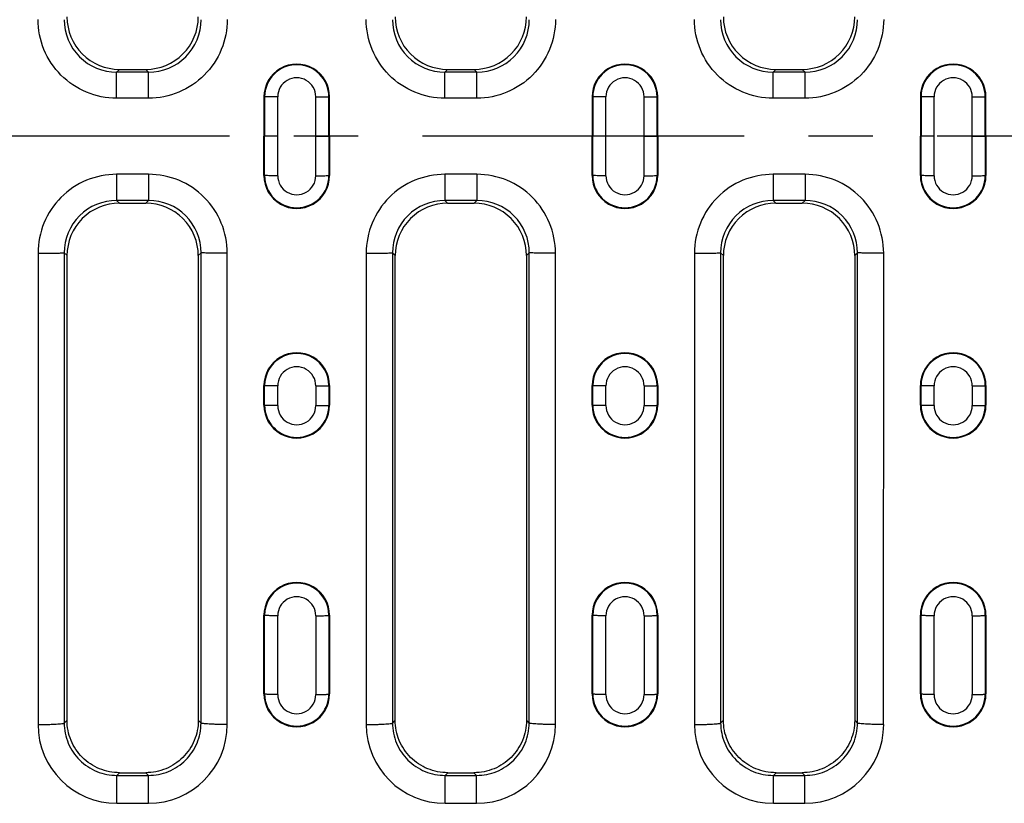
# Model space of a CAD drawing. Units: millimetres. Extents: x 0 to 1188, y 0 to 840.
# Drawn here: x 381 to 456, y 434 to 493 of the extents above; entities that cross this region are included whole.
import ezdxf

# ---------------------------------------------------------------- set-up
doc = ezdxf.new("R2010")
doc.units = ezdxf.units.MM
doc.header["$LTSCALE"] = 65.34
doc.linetypes.add('CENTER', pattern=[0.6, 0.375, -0.075, 0.075, -0.075])
doc.layers.get('0').update_dxf_attribs({"linetype": 'CONTINUOUS'})
doc.layers.add('AXIS', color=7, linetype='CONTINUOUS')
doc.layers.add('SURFACES', color=7, linetype='CONTINUOUS')

msp = doc.modelspace()

# ---------------------------------------------------------------- linework, layer by layer
at = {"color": 9, "linetype": 'Continuous'}
for p, q in [((388.53, 489.322), (388.74, 489.532)), ((388.53, 487.332), (388.53, 489.322)), ((390.965, 489.322), (388.53, 489.322)), ((390.965, 489.322), (390.755, 489.532)), ((390.965, 487.332), (390.965, 489.322)), ((413.53, 489.322), (413.74, 489.532)), ((413.53, 487.332), (413.53, 489.322)), ((415.965, 489.322), (413.53, 489.322)), ((415.965, 489.322), (415.755, 489.532)), ((415.965, 487.332), (415.965, 489.322)), ((438.53, 489.322), (438.74, 489.532)), ((438.53, 487.332), (438.53, 489.322)), ((440.965, 489.322), (438.53, 489.322)), ((440.965, 489.322), (440.755, 489.532)), ((440.965, 487.332), (440.965, 489.322)), ((390.965, 487.332), (388.53, 487.332)), ((399.748, 487.432), (399.799, 487.432)), ((399.799, 487.432), (399.799, 484.432)), ((400.795, 481.429), (400.795, 487.436)), ((403.7, 481.429), (403.7, 487.436)), ((404.748, 487.432), (404.696, 487.432)), ((404.696, 484.432), (404.696, 487.432)), ((415.965, 487.332), (413.53, 487.332)), ((424.748, 487.432), (424.799, 487.432)), ((424.799, 487.432), (424.799, 484.432)), ((425.795, 481.429), (425.795, 487.436)), ((428.7, 481.429), (428.7, 487.436)), ((429.748, 487.432), (429.696, 487.432)), ((429.696, 484.432), (429.696, 487.432)), ((440.965, 487.332), (438.53, 487.332)), ((449.748, 487.432), (449.799, 487.432)), ((449.799, 487.432), (449.799, 484.432)), ((450.795, 481.429), (450.795, 487.436)), ((453.7, 481.429), (453.7, 487.436)), ((454.748, 487.432), (454.696, 487.432)), ((454.696, 484.432), (454.696, 487.432)), ((400.795, 484.432), (399.748, 484.432)), ((399.799, 481.432), (399.799, 484.432)), ((403.7, 484.432), (404.748, 484.432)), ((404.696, 484.432), (404.696, 481.432)), ((425.795, 484.432), (424.748, 484.432)), ((424.799, 481.432), (424.799, 484.432)), ((428.7, 484.432), (429.748, 484.432)), ((429.696, 484.432), (429.696, 481.432)), ((450.795, 484.432), (449.748, 484.432)), ((449.799, 481.432), (449.799, 484.432)), ((453.7, 484.432), (454.748, 484.432)), ((454.696, 484.432), (454.696, 481.432))]:
    msp.add_line(p, q, dxfattribs=at)
at = {"color": 7, "linetype": 'Continuous'}
for p, q in [((388.74, 489.532), (390.755, 489.532)), ((413.74, 489.532), (415.755, 489.532)), ((438.74, 489.532), (440.755, 489.532)), ((399.748, 487.432), (399.748, 484.432)), ((404.748, 484.432), (404.748, 487.432)), ((424.748, 487.432), (424.748, 484.432)), ((429.748, 484.432), (429.748, 487.432)), ((449.748, 487.432), (449.748, 484.432)), ((454.748, 484.432), (454.748, 487.432)), ((399.748, 481.432), (399.748, 484.432)), ((404.748, 484.432), (404.748, 481.432)), ((424.748, 481.432), (424.748, 484.432)), ((429.748, 484.432), (429.748, 481.432)), ((449.748, 481.432), (449.748, 484.432)), ((454.748, 484.432), (454.748, 481.432))]:
    msp.add_line(p, q, dxfattribs=at)
for centre, radius, start, end in [((388.738, 493.523), 3.991, 179.95423, 270.02473), ((390.757, 493.523), 3.991, 269.97527, 0.04577), ((413.738, 493.523), 3.991, 179.95423, 270.02473), ((415.757, 493.523), 3.991, 269.97527, 0.04577), ((438.738, 493.523), 3.991, 179.95423, 270.02473), ((440.757, 493.523), 3.991, 269.97527, 0.04577), ((402.248, 487.432), 2.5, 359.99952, 180.00048), ((427.248, 487.432), 2.5, 359.99952, 180.00048), ((452.248, 487.432), 2.5, 359.99952, 180.00048)]:
    msp.add_arc(centre, radius, start, end, dxfattribs=at)
at = {"color": 9, "linetype": 'Continuous'}
for centre, start, end in [((388.52, 493.304), 179.82826, 270.13663), ((390.975, 493.304), 269.86337, 0.17175), ((413.52, 493.304), 179.82826, 270.13663), ((415.975, 493.304), 269.86337, 0.17175), ((438.52, 493.304), 179.82826, 270.13663), ((440.975, 493.304), 269.86337, 0.17175)]:
    msp.add_arc(centre, 3.983, start, end, dxfattribs=at)
for points, knots in [([(388.53, 487.332), (387.75, 487.332), (386.172, 487.645), (384.18, 488.983), (382.85, 490.981), (382.54, 492.558), (382.54, 493.338)], [0, 0, 0, 0, 0.249995, 0.499991, 0.749992, 1, 1, 1, 1]), ([(396.955, 493.338), (396.955, 492.558), (396.645, 490.981), (395.315, 488.983), (393.323, 487.645), (391.745, 487.332), (390.965, 487.332)], [0, 0, 0, 0, 0.250007, 0.500009, 0.750004, 1, 1, 1, 1]), ([(413.53, 487.332), (412.75, 487.332), (411.172, 487.645), (409.18, 488.983), (407.85, 490.981), (407.54, 492.558), (407.54, 493.338)], [0, 0, 0, 0, 0.249995, 0.499991, 0.749992, 1, 1, 1, 1]), ([(421.955, 493.338), (421.955, 492.558), (421.645, 490.981), (420.315, 488.983), (418.323, 487.645), (416.745, 487.332), (415.965, 487.332)], [0, 0, 0, 0, 0.250007, 0.500009, 0.750004, 1, 1, 1, 1]), ([(438.53, 487.332), (437.75, 487.332), (436.172, 487.645), (434.18, 488.983), (432.85, 490.981), (432.54, 492.558), (432.54, 493.338)], [0, 0, 0, 0, 0.249995, 0.499991, 0.749992, 1, 1, 1, 1]), ([(446.955, 493.338), (446.955, 492.558), (446.645, 490.981), (445.315, 488.983), (443.323, 487.645), (441.745, 487.332), (440.965, 487.332)], [0, 0, 0, 0, 0.250007, 0.500009, 0.750004, 1, 1, 1, 1])]:
    msp.add_open_spline(points, degree=3, knots=knots, dxfattribs=at)
at = {"layer": 'AXIS', "color": 2, "linetype": 'CENTER'}
msp.add_line((514.748, 484.432), (254.204, 484.432), dxfattribs=at)
at = {"layer": 'SURFACES', "color": 9, "linetype": 'Continuous'}
for p, q in [((388.53, 481.532), (388.53, 479.543)), ((390.965, 481.532), (388.53, 481.532)), ((390.965, 481.532), (390.965, 479.543)), ((413.53, 481.532), (413.53, 479.543)), ((415.965, 481.532), (413.53, 481.532)), ((415.965, 481.532), (415.965, 479.543)), ((438.53, 481.532), (438.53, 479.543)), ((440.965, 481.532), (438.53, 481.532)), ((440.965, 481.532), (440.965, 479.543)), ((399.748, 481.432), (399.799, 481.432)), ((404.748, 481.432), (404.696, 481.432)), ((424.748, 481.432), (424.799, 481.432)), ((429.748, 481.432), (429.696, 481.432)), ((449.748, 481.432), (449.799, 481.432)), ((454.748, 481.432), (454.696, 481.432)), ((390.965, 479.543), (388.53, 479.543)), ((388.53, 479.543), (388.74, 479.332)), ((390.965, 479.543), (390.755, 479.332)), ((415.965, 479.543), (413.53, 479.543)), ((413.53, 479.543), (413.74, 479.332)), ((415.965, 479.543), (415.755, 479.332)), ((440.965, 479.543), (438.53, 479.543)), ((438.53, 479.543), (438.74, 479.332)), ((440.965, 479.543), (440.755, 479.332)), ((382.54, 475.526), (382.541, 439.607)), ((384.538, 475.548), (384.748, 475.338)), ((384.538, 475.548), (384.538, 439.717)), ((394.957, 475.548), (394.748, 475.338)), ((394.957, 439.717), (394.957, 475.548)), ((396.954, 439.607), (396.955, 475.526)), ((407.54, 475.526), (407.541, 439.607)), ((409.538, 475.548), (409.748, 475.338)), ((409.538, 475.548), (409.538, 439.717)), ((419.957, 475.548), (419.748, 475.338)), ((419.957, 439.717), (419.957, 475.548)), ((421.954, 439.607), (421.955, 475.526)), ((432.54, 475.526), (432.541, 439.607)), ((434.538, 475.548), (434.748, 475.338)), ((434.538, 475.548), (434.538, 439.717)), ((444.957, 475.548), (444.748, 475.338)), ((444.957, 439.717), (444.957, 475.548)), ((446.954, 439.607), (446.955, 475.526)), ((399.748, 465.432), (399.799, 465.432)), ((399.799, 463.932), (399.799, 465.432)), ((400.795, 463.908), (400.795, 465.41)), ((403.7, 465.41), (403.7, 463.908)), ((404.748, 465.432), (404.696, 465.432)), ((404.696, 465.432), (404.696, 463.932)), ((424.748, 465.432), (424.799, 465.432)), ((424.799, 463.932), (424.799, 465.432)), ((425.795, 463.908), (425.795, 465.41)), ((428.7, 465.41), (428.7, 463.908)), ((429.748, 465.432), (429.696, 465.432)), ((429.696, 465.432), (429.696, 463.932)), ((449.748, 465.432), (449.799, 465.432)), ((449.799, 463.932), (449.799, 465.432)), ((450.795, 463.908), (450.795, 465.41)), ((453.7, 465.41), (453.7, 463.908)), ((454.748, 465.432), (454.696, 465.432)), ((454.696, 465.432), (454.696, 463.932)), ((399.748, 463.932), (399.799, 463.932)), ((404.748, 463.932), (404.696, 463.932)), ((424.748, 463.932), (424.799, 463.932)), ((429.748, 463.932), (429.696, 463.932)), ((449.748, 463.932), (449.799, 463.932)), ((454.748, 463.932), (454.696, 463.932)), ((399.748, 447.932), (399.799, 447.932)), ((399.799, 441.932), (399.799, 447.932)), ((400.795, 441.882), (400.795, 447.889)), ((403.7, 447.889), (403.7, 441.882)), ((404.748, 447.932), (404.696, 447.932)), ((404.696, 447.932), (404.696, 441.932)), ((424.748, 447.932), (424.799, 447.932)), ((424.799, 441.932), (424.799, 447.932)), ((425.795, 441.882), (425.795, 447.889)), ((428.7, 447.889), (428.7, 441.882)), ((429.748, 447.932), (429.696, 447.932)), ((429.696, 447.932), (429.696, 441.932)), ((449.748, 447.932), (449.799, 447.932)), ((449.799, 441.932), (449.799, 447.932)), ((450.795, 441.882), (450.795, 447.889)), ((453.7, 447.889), (453.7, 441.882)), ((454.748, 447.932), (454.696, 447.932)), ((454.696, 447.932), (454.696, 441.932)), ((399.748, 441.932), (399.799, 441.932)), ((404.748, 441.932), (404.696, 441.932)), ((424.748, 441.932), (424.799, 441.932)), ((429.748, 441.932), (429.696, 441.932)), ((449.748, 441.932), (449.799, 441.932)), ((454.748, 441.932), (454.696, 441.932)), ((384.538, 439.717), (384.748, 439.926)), ((394.957, 439.717), (394.748, 439.926)), ((409.538, 439.717), (409.748, 439.926)), ((419.957, 439.717), (419.748, 439.926)), ((434.538, 439.717), (434.748, 439.926)), ((444.957, 439.717), (444.748, 439.926)), ((388.552, 435.73), (388.755, 435.932)), ((390.943, 435.73), (390.74, 435.932)), ((413.552, 435.73), (413.755, 435.932)), ((415.943, 435.73), (415.74, 435.932)), ((438.552, 435.73), (438.755, 435.932)), ((440.943, 435.73), (440.74, 435.932)), ((388.552, 433.601), (388.552, 435.73)), ((388.552, 435.73), (390.943, 435.73)), ((390.943, 433.601), (390.943, 435.73)), ((413.552, 433.601), (413.552, 435.73)), ((413.552, 435.73), (415.943, 435.73)), ((415.943, 433.601), (415.943, 435.73)), ((438.552, 433.601), (438.552, 435.73)), ((438.552, 435.73), (440.943, 435.73)), ((440.943, 433.601), (440.943, 435.73)), ((388.552, 433.601), (390.943, 433.601)), ((413.552, 433.601), (415.943, 433.601)), ((438.552, 433.601), (440.943, 433.601))]:
    msp.add_line(p, q, dxfattribs=at)
at = {"layer": 'SURFACES', "color": 7, "linetype": 'Continuous'}
for p, q in [((388.74, 479.332), (390.755, 479.332)), ((413.74, 479.332), (415.755, 479.332)), ((438.74, 479.332), (440.755, 479.332)), ((384.748, 439.926), (384.748, 475.338)), ((394.748, 475.338), (394.748, 439.926)), ((409.748, 439.926), (409.748, 475.338)), ((419.748, 475.338), (419.748, 439.926)), ((434.748, 439.926), (434.748, 475.338)), ((444.748, 475.338), (444.748, 439.926)), ((399.748, 463.932), (399.748, 465.432)), ((404.748, 465.432), (404.748, 463.932)), ((424.748, 463.932), (424.748, 465.432)), ((429.748, 465.432), (429.748, 463.932)), ((449.748, 463.932), (449.748, 465.432)), ((454.748, 465.432), (454.748, 463.932)), ((399.748, 441.932), (399.748, 447.932)), ((404.748, 447.932), (404.748, 441.932)), ((424.748, 441.932), (424.748, 447.932)), ((429.748, 447.932), (429.748, 441.932)), ((449.748, 441.932), (449.748, 447.932)), ((454.748, 447.932), (454.748, 441.932)), ((388.755, 435.932), (390.74, 435.932)), ((413.755, 435.932), (415.74, 435.932)), ((438.755, 435.932), (440.74, 435.932))]:
    msp.add_line(p, q, dxfattribs=at)
at = {"layer": 'SURFACES', "color": 9, "linetype": 'Continuous'}
for centre, radius, start, end in [((402.248, 487.432), 2.449, 0.01239, 179.98761), ((427.248, 487.432), 2.449, 0.01239, 179.98761), ((452.248, 487.432), 2.449, 0.01239, 179.98761), ((402.248, 487.437), 1.452, 359.93528, 180.06472), ((427.248, 487.437), 1.452, 359.93528, 180.06472), ((452.248, 487.437), 1.452, 359.93528, 180.06472), ((402.248, 481.433), 2.449, 180.01239, 359.98761), ((402.248, 481.427), 1.452, 179.93528, 0.06472), ((427.248, 481.433), 2.449, 180.01239, 359.98761), ((427.248, 481.427), 1.452, 179.93528, 0.06472), ((452.248, 481.433), 2.449, 180.01239, 359.98761), ((452.248, 481.427), 1.452, 179.93528, 0.06472), ((388.52, 475.56), 3.983, 89.86337, 180.17174), ((390.975, 475.56), 3.983, 359.82826, 90.13663), ((413.52, 475.56), 3.983, 89.86337, 180.17174), ((415.975, 475.56), 3.983, 359.82826, 90.13663), ((438.52, 475.56), 3.983, 89.86337, 180.17174), ((440.975, 475.56), 3.983, 359.82826, 90.13663), ((402.248, 465.434), 2.449, 359.95421, 180.04579), ((427.248, 465.434), 2.449, 359.95421, 180.04579), ((452.248, 465.434), 2.449, 359.95421, 180.04579), ((402.248, 465.412), 1.452, 359.93524, 180.06475), ((427.248, 465.412), 1.452, 359.93524, 180.06475), ((452.248, 465.412), 1.452, 359.93524, 180.06475), ((402.248, 463.935), 2.449, 180.05873, 359.94127), ((402.248, 463.906), 1.452, 179.93551, 0.06449), ((427.248, 463.935), 2.449, 180.05873, 359.94127), ((427.248, 463.906), 1.452, 179.93551, 0.06449), ((452.248, 463.935), 2.449, 180.05873, 359.94127), ((452.248, 463.906), 1.452, 179.93551, 0.06449), ((402.248, 447.936), 2.449, 359.90792, 180.09208), ((427.248, 447.936), 2.449, 359.90792, 180.09208), ((452.248, 447.936), 2.449, 359.90792, 180.09208), ((402.248, 447.891), 1.452, 359.93538, 180.06462), ((427.248, 447.891), 1.452, 359.93538, 180.06462), ((452.248, 447.891), 1.452, 359.93538, 180.06462), ((402.248, 441.937), 2.449, 180.1172, 359.8828), ((402.248, 441.881), 1.452, 179.93603, 0.06398), ((427.248, 441.937), 2.449, 180.1172, 359.8828), ((427.248, 441.881), 1.452, 179.93603, 0.06398), ((452.248, 441.937), 2.449, 180.1172, 359.8828), ((452.248, 441.881), 1.452, 179.93603, 0.06398), ((388.55, 439.61), 6.009, 180.03045, 270.02308), ((390.946, 439.61), 6.009, 269.97692, 359.96955), ((413.55, 439.61), 6.009, 180.03045, 270.02308), ((415.946, 439.61), 6.009, 269.97692, 359.96955), ((438.55, 439.61), 6.009, 180.03045, 270.02308), ((440.946, 439.61), 6.009, 269.97692, 359.96955)]:
    msp.add_arc(centre, radius, start, end, dxfattribs=at)
at = {"layer": 'SURFACES', "color": 7, "linetype": 'Continuous'}
for centre, radius, start, end in [((402.248, 481.432), 2.5, 179.99952, 0.00048), ((427.248, 481.432), 2.5, 179.99952, 0.00048), ((452.248, 481.432), 2.5, 179.99952, 0.00048), ((388.738, 475.341), 3.991, 89.97527, 180.04577), ((390.757, 475.341), 3.991, 359.95423, 90.02473), ((413.738, 475.341), 3.991, 89.97527, 180.04577), ((415.757, 475.341), 3.991, 359.95423, 90.02473), ((438.738, 475.341), 3.991, 89.97527, 180.04577), ((440.757, 475.341), 3.991, 359.95423, 90.02473), ((402.248, 465.432), 2.5, 359.99952, 180.00048), ((427.248, 465.432), 2.5, 359.99952, 180.00048), ((452.248, 465.432), 2.5, 359.99952, 180.00048), ((402.248, 463.932), 2.5, 179.99952, 0.00048), ((427.248, 463.932), 2.5, 179.99952, 0.00048), ((452.248, 463.932), 2.5, 179.99952, 0.00048), ((402.248, 447.932), 2.5, 359.99952, 180.00048), ((427.248, 447.932), 2.5, 359.99952, 180.00048), ((452.248, 447.932), 2.5, 359.99952, 180.00048), ((402.248, 441.932), 2.5, 179.99948, 0.00052), ((427.248, 441.932), 2.5, 179.99948, 0.00052), ((452.248, 441.932), 2.5, 179.99948, 0.00052)]:
    msp.add_arc(centre, radius, start, end, dxfattribs=at)
at = {"layer": 'SURFACES', "color": 9, "linetype": 'Continuous'}
for points, knots in [([(400.795, 487.436), (400.57, 487.436), (400.271, 487.436), (399.939, 487.433), (399.832, 487.434), (399.799, 487.432)], [0, 0, 0, 0, 0.67816, 0.900287, 1, 1, 1, 1]), ([(403.7, 487.436), (403.925, 487.436), (404.224, 487.436), (404.556, 487.433), (404.663, 487.434), (404.696, 487.432)], [0, 0, 0, 0, 0.67816, 0.900287, 1, 1, 1, 1]), ([(425.795, 487.436), (425.57, 487.436), (425.271, 487.436), (424.939, 487.433), (424.832, 487.434), (424.799, 487.432)], [0, 0, 0, 0, 0.67816, 0.900287, 1, 1, 1, 1]), ([(428.7, 487.436), (428.925, 487.436), (429.224, 487.436), (429.556, 487.433), (429.663, 487.434), (429.696, 487.432)], [0, 0, 0, 0, 0.67816, 0.900287, 1, 1, 1, 1]), ([(450.795, 487.436), (450.57, 487.436), (450.271, 487.436), (449.939, 487.433), (449.832, 487.434), (449.799, 487.432)], [0, 0, 0, 0, 0.67816, 0.900287, 1, 1, 1, 1]), ([(453.7, 487.436), (453.925, 487.436), (454.224, 487.436), (454.556, 487.433), (454.663, 487.434), (454.696, 487.432)], [0, 0, 0, 0, 0.67816, 0.900287, 1, 1, 1, 1]), ([(388.53, 481.532), (387.75, 481.532), (386.172, 481.22), (384.18, 479.881), (382.85, 477.884), (382.54, 476.306), (382.54, 475.526)], [0, 0, 0, 0, 0.249995, 0.499991, 0.749992, 1, 1, 1, 1]), ([(396.955, 475.526), (396.955, 476.306), (396.645, 477.884), (395.315, 479.881), (393.323, 481.22), (391.745, 481.532), (390.965, 481.532)], [0, 0, 0, 0, 0.250007, 0.500009, 0.750004, 1, 1, 1, 1]), ([(413.53, 481.532), (412.75, 481.532), (411.172, 481.22), (409.18, 479.881), (407.85, 477.884), (407.54, 476.306), (407.54, 475.526)], [0, 0, 0, 0, 0.249995, 0.499991, 0.749992, 1, 1, 1, 1]), ([(421.955, 475.526), (421.955, 476.306), (421.645, 477.884), (420.315, 479.881), (418.323, 481.22), (416.745, 481.532), (415.965, 481.532)], [0, 0, 0, 0, 0.250007, 0.500009, 0.750004, 1, 1, 1, 1]), ([(438.53, 481.532), (437.75, 481.532), (436.172, 481.22), (434.18, 479.881), (432.85, 477.884), (432.54, 476.306), (432.54, 475.526)], [0, 0, 0, 0, 0.249995, 0.499991, 0.749992, 1, 1, 1, 1]), ([(446.955, 475.526), (446.955, 476.306), (446.645, 477.884), (445.315, 479.881), (443.323, 481.22), (441.745, 481.532), (440.965, 481.532)], [0, 0, 0, 0, 0.250007, 0.500009, 0.750004, 1, 1, 1, 1]), ([(400.795, 481.429), (400.57, 481.429), (400.271, 481.428), (399.939, 481.431), (399.832, 481.431), (399.799, 481.432)], [0, 0, 0, 0, 0.67816, 0.900287, 1, 1, 1, 1]), ([(403.7, 481.429), (403.925, 481.429), (404.224, 481.428), (404.556, 481.431), (404.663, 481.431), (404.696, 481.432)], [0, 0, 0, 0, 0.67816, 0.900287, 1, 1, 1, 1]), ([(425.795, 481.429), (425.57, 481.429), (425.271, 481.428), (424.939, 481.431), (424.832, 481.431), (424.799, 481.432)], [0, 0, 0, 0, 0.67816, 0.900287, 1, 1, 1, 1]), ([(428.7, 481.429), (428.925, 481.429), (429.224, 481.428), (429.556, 481.431), (429.663, 481.431), (429.696, 481.432)], [0, 0, 0, 0, 0.67816, 0.900287, 1, 1, 1, 1]), ([(450.795, 481.429), (450.57, 481.429), (450.271, 481.428), (449.939, 481.431), (449.832, 481.431), (449.799, 481.432)], [0, 0, 0, 0, 0.67816, 0.900287, 1, 1, 1, 1]), ([(453.7, 481.429), (453.925, 481.429), (454.224, 481.428), (454.556, 481.431), (454.663, 481.431), (454.696, 481.432)], [0, 0, 0, 0, 0.67816, 0.900287, 1, 1, 1, 1]), ([(382.54, 475.526), (382.788, 475.526), (383.147, 475.527), (383.606, 475.53), (383.901, 475.532), (384.147, 475.536), (384.335, 475.538), (384.459, 475.544), (384.52, 475.544), (384.538, 475.548)], [0, 0, 0, 0, 0.371008, 0.539796, 0.689199, 0.813854, 0.909285, 0.972073, 1, 1, 1, 1]), ([(396.955, 475.526), (396.708, 475.526), (396.348, 475.527), (395.889, 475.53), (395.594, 475.532), (395.348, 475.536), (395.16, 475.538), (395.036, 475.544), (394.976, 475.544), (394.957, 475.548)], [0, 0, 0, 0, 0.371007, 0.539795, 0.689199, 0.813853, 0.909285, 0.972073, 1, 1, 1, 1]), ([(407.54, 475.526), (407.788, 475.526), (408.147, 475.527), (408.606, 475.53), (408.901, 475.532), (409.147, 475.536), (409.335, 475.538), (409.459, 475.544), (409.52, 475.544), (409.538, 475.548)], [0, 0, 0, 0, 0.371008, 0.539796, 0.689199, 0.813854, 0.909285, 0.972073, 1, 1, 1, 1]), ([(421.955, 475.526), (421.708, 475.526), (421.348, 475.527), (420.889, 475.53), (420.594, 475.532), (420.348, 475.536), (420.16, 475.538), (420.036, 475.544), (419.976, 475.544), (419.957, 475.548)], [0, 0, 0, 0, 0.371007, 0.539795, 0.689199, 0.813853, 0.909285, 0.972073, 1, 1, 1, 1]), ([(432.54, 475.526), (432.788, 475.526), (433.147, 475.527), (433.606, 475.53), (433.901, 475.532), (434.147, 475.536), (434.335, 475.538), (434.459, 475.544), (434.52, 475.544), (434.538, 475.548)], [0, 0, 0, 0, 0.371008, 0.539796, 0.689199, 0.813854, 0.909285, 0.972073, 1, 1, 1, 1]), ([(446.955, 475.526), (446.708, 475.526), (446.348, 475.527), (445.889, 475.53), (445.594, 475.532), (445.348, 475.536), (445.16, 475.538), (445.036, 475.544), (444.976, 475.544), (444.957, 475.548)], [0, 0, 0, 0, 0.371007, 0.539795, 0.689199, 0.813853, 0.909285, 0.972073, 1, 1, 1, 1]), ([(400.795, 465.41), (400.674, 465.41), (400.449, 465.411), (400.182, 465.414), (400.004, 465.419), (399.908, 465.423), (399.843, 465.427), (399.81, 465.429), (399.799, 465.432)], [0, 0, 0, 0, 0.36361, 0.677792, 0.802593, 0.89991, 0.966438, 1, 1, 1, 1]), ([(403.7, 465.41), (403.821, 465.41), (404.046, 465.411), (404.313, 465.414), (404.491, 465.419), (404.587, 465.423), (404.652, 465.427), (404.685, 465.429), (404.696, 465.432)], [0, 0, 0, 0, 0.36361, 0.677792, 0.802592, 0.89991, 0.966438, 1, 1, 1, 1]), ([(425.795, 465.41), (425.674, 465.41), (425.449, 465.411), (425.182, 465.414), (425.004, 465.419), (424.908, 465.423), (424.843, 465.427), (424.81, 465.429), (424.799, 465.432)], [0, 0, 0, 0, 0.36361, 0.677792, 0.802593, 0.89991, 0.966438, 1, 1, 1, 1]), ([(428.7, 465.41), (428.821, 465.41), (429.046, 465.411), (429.313, 465.414), (429.491, 465.419), (429.587, 465.423), (429.652, 465.427), (429.685, 465.429), (429.696, 465.432)], [0, 0, 0, 0, 0.36361, 0.677792, 0.802592, 0.89991, 0.966438, 1, 1, 1, 1]), ([(450.795, 465.41), (450.674, 465.41), (450.449, 465.411), (450.182, 465.414), (450.004, 465.419), (449.908, 465.423), (449.843, 465.427), (449.81, 465.429), (449.799, 465.432)], [0, 0, 0, 0, 0.36361, 0.677792, 0.802593, 0.89991, 0.966438, 1, 1, 1, 1]), ([(453.7, 465.41), (453.821, 465.41), (454.046, 465.411), (454.313, 465.414), (454.491, 465.419), (454.587, 465.423), (454.652, 465.427), (454.685, 465.429), (454.696, 465.432)], [0, 0, 0, 0, 0.36361, 0.677792, 0.802592, 0.89991, 0.966438, 1, 1, 1, 1]), ([(400.795, 463.908), (400.674, 463.908), (400.449, 463.909), (400.182, 463.913), (400.004, 463.918), (399.908, 463.922), (399.843, 463.927), (399.81, 463.929), (399.799, 463.932)], [0, 0, 0, 0, 0.363574, 0.67773, 0.802526, 0.899847, 0.966391, 1, 1, 1, 1]), ([(403.7, 463.908), (403.821, 463.908), (404.046, 463.909), (404.313, 463.913), (404.491, 463.918), (404.587, 463.922), (404.652, 463.927), (404.685, 463.929), (404.696, 463.932)], [0, 0, 0, 0, 0.363574, 0.67773, 0.802526, 0.899847, 0.966391, 1, 1, 1, 1]), ([(425.795, 463.908), (425.674, 463.908), (425.449, 463.909), (425.182, 463.913), (425.004, 463.918), (424.908, 463.922), (424.843, 463.927), (424.81, 463.929), (424.799, 463.932)], [0, 0, 0, 0, 0.363574, 0.67773, 0.802526, 0.899847, 0.966391, 1, 1, 1, 1]), ([(428.7, 463.908), (428.821, 463.908), (429.046, 463.909), (429.313, 463.913), (429.491, 463.918), (429.587, 463.922), (429.652, 463.927), (429.685, 463.929), (429.696, 463.932)], [0, 0, 0, 0, 0.363574, 0.67773, 0.802526, 0.899847, 0.966391, 1, 1, 1, 1]), ([(450.795, 463.908), (450.674, 463.908), (450.449, 463.909), (450.182, 463.913), (450.004, 463.918), (449.908, 463.922), (449.843, 463.927), (449.81, 463.929), (449.799, 463.932)], [0, 0, 0, 0, 0.363574, 0.67773, 0.802526, 0.899847, 0.966391, 1, 1, 1, 1]), ([(453.7, 463.908), (453.821, 463.908), (454.046, 463.909), (454.313, 463.913), (454.491, 463.918), (454.587, 463.922), (454.652, 463.927), (454.685, 463.929), (454.696, 463.932)], [0, 0, 0, 0, 0.363574, 0.67773, 0.802526, 0.899847, 0.966391, 1, 1, 1, 1]), ([(400.795, 447.889), (400.674, 447.889), (400.449, 447.891), (400.182, 447.898), (400.004, 447.907), (399.908, 447.914), (399.843, 447.922), (399.809, 447.927), (399.799, 447.932)], [0, 0, 0, 0, 0.363023, 0.676791, 0.801515, 0.898888, 0.965683, 1, 1, 1, 1]), ([(403.7, 447.889), (403.821, 447.889), (404.046, 447.891), (404.313, 447.898), (404.491, 447.907), (404.587, 447.914), (404.652, 447.922), (404.686, 447.927), (404.696, 447.932)], [0, 0, 0, 0, 0.363022, 0.676791, 0.801514, 0.898888, 0.965683, 1, 1, 1, 1]), ([(425.795, 447.889), (425.674, 447.889), (425.449, 447.891), (425.182, 447.898), (425.004, 447.907), (424.908, 447.914), (424.843, 447.922), (424.809, 447.927), (424.799, 447.932)], [0, 0, 0, 0, 0.363023, 0.676791, 0.801515, 0.898888, 0.965683, 1, 1, 1, 1]), ([(428.7, 447.889), (428.821, 447.889), (429.046, 447.891), (429.313, 447.898), (429.491, 447.907), (429.587, 447.914), (429.652, 447.922), (429.686, 447.927), (429.696, 447.932)], [0, 0, 0, 0, 0.363022, 0.676791, 0.801514, 0.898888, 0.965683, 1, 1, 1, 1]), ([(450.795, 447.889), (450.674, 447.889), (450.449, 447.891), (450.182, 447.898), (450.004, 447.907), (449.908, 447.914), (449.843, 447.922), (449.809, 447.927), (449.799, 447.932)], [0, 0, 0, 0, 0.363023, 0.676791, 0.801515, 0.898888, 0.965683, 1, 1, 1, 1]), ([(453.7, 447.889), (453.821, 447.889), (454.046, 447.891), (454.313, 447.898), (454.491, 447.907), (454.587, 447.914), (454.652, 447.922), (454.686, 447.927), (454.696, 447.932)], [0, 0, 0, 0, 0.363022, 0.676791, 0.801514, 0.898888, 0.965683, 1, 1, 1, 1]), ([(400.795, 441.882), (400.674, 441.882), (400.449, 441.885), (400.182, 441.893), (400.004, 441.903), (399.908, 441.911), (399.843, 441.92), (399.809, 441.926), (399.799, 441.932)], [0, 0, 0, 0, 0.362739, 0.676309, 0.800996, 0.898397, 0.965322, 1, 1, 1, 1]), ([(403.7, 441.882), (403.821, 441.882), (404.046, 441.885), (404.313, 441.893), (404.491, 441.903), (404.587, 441.911), (404.652, 441.92), (404.686, 441.926), (404.696, 441.932)], [0, 0, 0, 0, 0.362739, 0.676309, 0.800996, 0.898397, 0.965322, 1, 1, 1, 1]), ([(425.795, 441.882), (425.674, 441.882), (425.449, 441.885), (425.182, 441.893), (425.004, 441.903), (424.908, 441.911), (424.843, 441.92), (424.809, 441.926), (424.799, 441.932)], [0, 0, 0, 0, 0.362739, 0.676309, 0.800996, 0.898397, 0.965322, 1, 1, 1, 1]), ([(428.7, 441.882), (428.821, 441.882), (429.046, 441.885), (429.313, 441.893), (429.491, 441.903), (429.587, 441.911), (429.652, 441.92), (429.686, 441.926), (429.696, 441.932)], [0, 0, 0, 0, 0.362739, 0.676309, 0.800996, 0.898397, 0.965322, 1, 1, 1, 1]), ([(450.795, 441.882), (450.674, 441.882), (450.449, 441.885), (450.182, 441.893), (450.004, 441.903), (449.908, 441.911), (449.843, 441.92), (449.809, 441.926), (449.799, 441.932)], [0, 0, 0, 0, 0.362739, 0.676309, 0.800996, 0.898397, 0.965322, 1, 1, 1, 1]), ([(453.7, 441.882), (453.821, 441.882), (454.046, 441.885), (454.313, 441.893), (454.491, 441.903), (454.587, 441.911), (454.652, 441.92), (454.686, 441.926), (454.696, 441.932)], [0, 0, 0, 0, 0.362739, 0.676309, 0.800996, 0.898397, 0.965322, 1, 1, 1, 1]), ([(382.541, 439.607), (382.788, 439.607), (383.147, 439.611), (383.606, 439.624), (383.901, 439.637), (384.147, 439.653), (384.317, 439.669), (384.423, 439.684), (384.477, 439.694), (384.514, 439.704), (384.533, 439.712), (384.538, 439.717)], [0, 0, 0, 0, 0.369543, 0.537729, 0.686686, 0.811112, 0.906624, 0.942475, 0.97001, 0.989098, 1, 1, 1, 1]), ([(384.538, 439.717), (384.538, 439.197), (384.748, 438.145), (385.644, 436.819), (386.978, 435.935), (388.031, 435.729), (388.552, 435.73)], [0, 0, 0, 0, 0.24988, 0.499717, 0.749725, 1, 1, 1, 1]), ([(390.943, 435.73), (391.464, 435.729), (392.517, 435.935), (393.851, 436.819), (394.747, 438.145), (394.957, 439.197), (394.957, 439.717)], [0, 0, 0, 0, 0.250275, 0.500282, 0.750119, 1, 1, 1, 1]), ([(396.954, 439.607), (396.707, 439.607), (396.348, 439.611), (395.889, 439.624), (395.594, 439.637), (395.348, 439.653), (395.178, 439.669), (395.073, 439.684), (395.018, 439.694), (394.981, 439.704), (394.962, 439.712), (394.957, 439.717)], [0, 0, 0, 0, 0.369544, 0.53773, 0.686687, 0.811113, 0.906624, 0.942475, 0.97001, 0.989098, 1, 1, 1, 1]), ([(407.541, 439.607), (407.788, 439.607), (408.147, 439.611), (408.606, 439.624), (408.901, 439.637), (409.147, 439.653), (409.317, 439.669), (409.423, 439.684), (409.477, 439.694), (409.514, 439.704), (409.533, 439.712), (409.538, 439.717)], [0, 0, 0, 0, 0.369543, 0.537729, 0.686686, 0.811112, 0.906624, 0.942475, 0.97001, 0.989098, 1, 1, 1, 1]), ([(409.538, 439.717), (409.538, 439.197), (409.748, 438.145), (410.644, 436.819), (411.978, 435.935), (413.031, 435.729), (413.552, 435.73)], [0, 0, 0, 0, 0.24988, 0.499717, 0.749725, 1, 1, 1, 1]), ([(415.943, 435.73), (416.464, 435.729), (417.517, 435.935), (418.851, 436.819), (419.747, 438.145), (419.957, 439.197), (419.957, 439.717)], [0, 0, 0, 0, 0.250275, 0.500282, 0.750119, 1, 1, 1, 1]), ([(421.954, 439.607), (421.707, 439.607), (421.348, 439.611), (420.889, 439.624), (420.594, 439.637), (420.348, 439.653), (420.178, 439.669), (420.073, 439.684), (420.018, 439.694), (419.981, 439.704), (419.962, 439.712), (419.957, 439.717)], [0, 0, 0, 0, 0.369544, 0.53773, 0.686687, 0.811113, 0.906624, 0.942475, 0.97001, 0.989098, 1, 1, 1, 1]), ([(432.541, 439.607), (432.788, 439.607), (433.147, 439.611), (433.606, 439.624), (433.901, 439.637), (434.147, 439.653), (434.317, 439.669), (434.423, 439.684), (434.477, 439.694), (434.514, 439.704), (434.533, 439.712), (434.538, 439.717)], [0, 0, 0, 0, 0.369543, 0.537729, 0.686686, 0.811112, 0.906624, 0.942475, 0.97001, 0.989098, 1, 1, 1, 1]), ([(434.538, 439.717), (434.538, 439.197), (434.748, 438.145), (435.644, 436.819), (436.978, 435.935), (438.031, 435.729), (438.552, 435.73)], [0, 0, 0, 0, 0.24988, 0.499717, 0.749725, 1, 1, 1, 1]), ([(440.943, 435.73), (441.464, 435.729), (442.517, 435.935), (443.851, 436.819), (444.747, 438.145), (444.957, 439.197), (444.957, 439.717)], [0, 0, 0, 0, 0.250275, 0.500282, 0.750119, 1, 1, 1, 1]), ([(446.954, 439.607), (446.707, 439.607), (446.348, 439.611), (445.889, 439.624), (445.594, 439.637), (445.348, 439.653), (445.178, 439.669), (445.073, 439.684), (445.018, 439.694), (444.981, 439.704), (444.962, 439.712), (444.957, 439.717)], [0, 0, 0, 0, 0.369544, 0.53773, 0.686687, 0.811113, 0.906624, 0.942475, 0.97001, 0.989098, 1, 1, 1, 1])]:
    msp.add_open_spline(points, degree=3, knots=knots, dxfattribs=at)
at = {"layer": 'SURFACES', "color": 7, "linetype": 'Continuous'}
for points, knots in [([(388.755, 435.932), (388.234, 435.932), (387.181, 436.14), (385.85, 437.027), (384.957, 438.355), (384.748, 439.406), (384.748, 439.926)], [0, 0, 0, 0, 0.250211, 0.500291, 0.750197, 1, 1, 1, 1]), ([(394.748, 439.926), (394.748, 439.406), (394.538, 438.355), (393.645, 437.027), (392.314, 436.14), (391.261, 435.932), (390.74, 435.932)], [0, 0, 0, 0, 0.249803, 0.499709, 0.749789, 1, 1, 1, 1]), ([(413.755, 435.932), (413.234, 435.932), (412.181, 436.14), (410.85, 437.027), (409.957, 438.355), (409.748, 439.406), (409.748, 439.926)], [0, 0, 0, 0, 0.250211, 0.500291, 0.750197, 1, 1, 1, 1]), ([(419.748, 439.926), (419.748, 439.406), (419.538, 438.355), (418.645, 437.027), (417.314, 436.14), (416.261, 435.932), (415.74, 435.932)], [0, 0, 0, 0, 0.249803, 0.499709, 0.749789, 1, 1, 1, 1]), ([(438.755, 435.932), (438.234, 435.932), (437.181, 436.14), (435.85, 437.027), (434.957, 438.355), (434.748, 439.406), (434.748, 439.926)], [0, 0, 0, 0, 0.250211, 0.500291, 0.750197, 1, 1, 1, 1]), ([(444.748, 439.926), (444.748, 439.406), (444.538, 438.355), (443.645, 437.027), (442.314, 436.14), (441.261, 435.932), (440.74, 435.932)], [0, 0, 0, 0, 0.249803, 0.499709, 0.749789, 1, 1, 1, 1])]:
    msp.add_open_spline(points, degree=3, knots=knots, dxfattribs=at)

doc.saveas('drawing.dxf')
